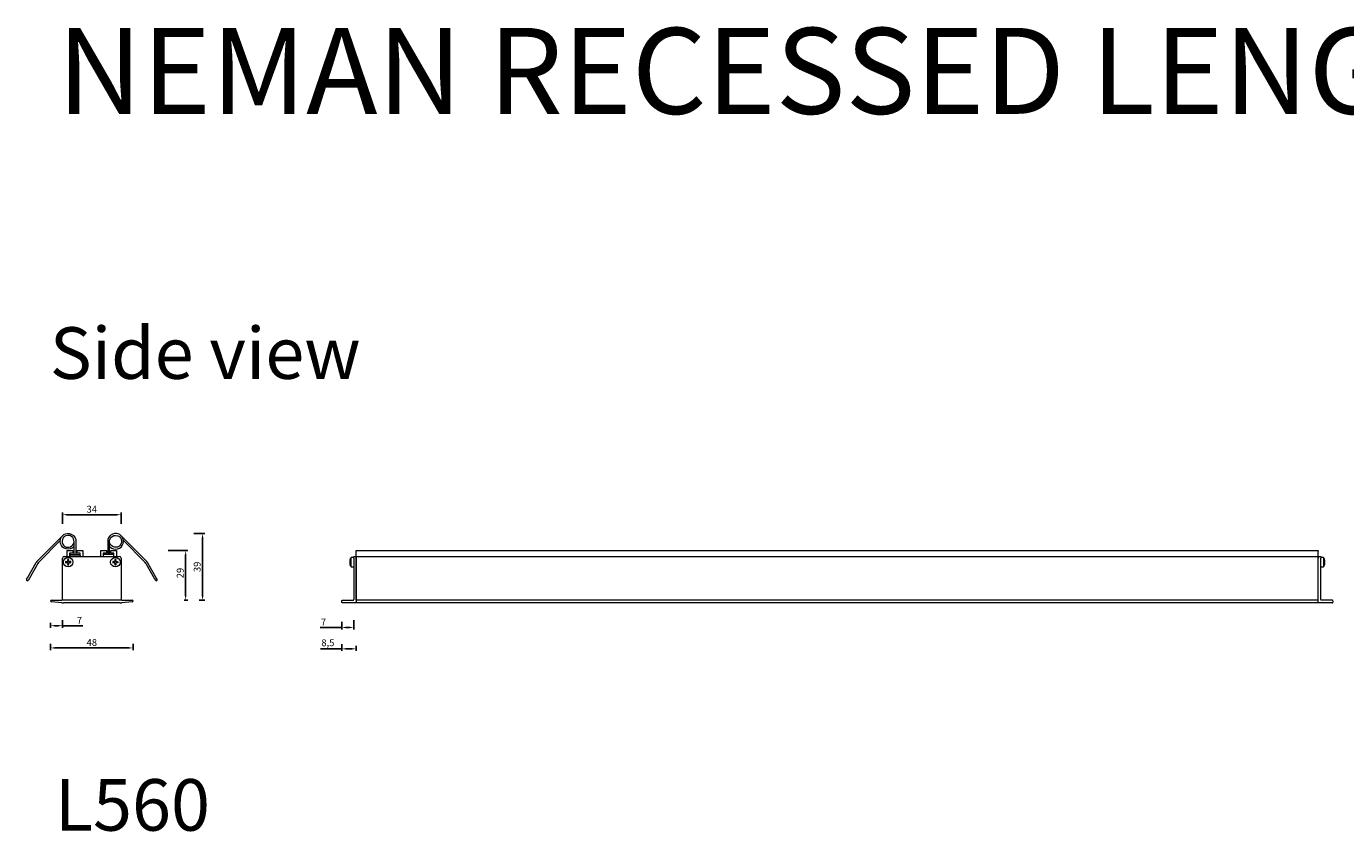
# Model space of a CAD drawing. Units: millimetres. Extents: x 55 to 7274, y 8 to 3871.
# Drawn here: x 540 to 1308, y 3403 to 3871 of the extents above; entities that cross this region are included whole.
import ezdxf

# ---------------------------------------------------------------- set-up
doc = ezdxf.new("R2010")
doc.units = ezdxf.units.MM
doc.layers.get('0').update_dxf_attribs({"lineweight": 0})
doc.layers.add('dim', color=253, linetype='Continuous', lineweight=0)
doc.styles.get("Standard").update_dxf_attribs({"font": 'arial.ttf'})
doc.dimstyles.new('ISO-25', dxfattribs={"dimtxt": 2.5, "dimasz": 2.5, "dimexe": 1.25, "dimexo": 0.625, "dimtad": 1, "dimtxsty": 'Standard', "dimcen": 2.5, "dimadec": 0, "dimazin": 0, "dimtfac": 1, "dimtmove": 0, "dimatfit": 3, "dimfxl": 1, "dimarcsym": 0})

# ---------------------------------------------------------------- blocks, each defined once
blk = doc.blocks.new('*D417')
at = {"layer": 'Defpoints', "color": 0, "transparency": 16777216}
for p in [(554.4, 3536.91), (602.43, 3536.91), (602.43, 3509.61)]:
    blk.add_point(p, dxfattribs=at)
at = {"layer": 'dim', "color": 0, "lineweight": -2, "transparency": 16777216}
for p, q in [((554.4, 3511.91), (554.4, 3508.36)), ((556.9, 3509.61), (599.93, 3509.61)), ((602.43, 3511.91), (602.43, 3508.36))]:
    blk.add_line(p, q, dxfattribs=at)
at = {"layer": 'dim', "color": 0, "transparency": 16777216}
for points in [[(556.9, 3510.02), (556.9, 3509.19), (554.4, 3509.61)], [(599.93, 3510.02), (599.93, 3509.19), (602.43, 3509.61)]]:
    blk.add_solid(points, dxfattribs=at)
at = {"layer": 'dim', "color": 0, "transparency": 16777216, "insert": (578.42, 3512.27), "char_height": 4, "attachment_point": 5}
blk.add_mtext('48', dxfattribs=at)
blk = doc.blocks.new('*D424')
at = {"layer": 'Defpoints', "color": 0, "transparency": 16777216}
for p in [(595.43, 3587.12), (561.4, 3561.81), (595.43, 3561.81)]:
    blk.add_point(p, dxfattribs=at)
at = {"layer": 'dim', "color": 0, "lineweight": -2, "transparency": 16777216}
for p, q in [((561.4, 3581.81), (561.4, 3588.37)), ((563.9, 3587.12), (592.93, 3587.12)), ((595.43, 3581.81), (595.43, 3588.37))]:
    blk.add_line(p, q, dxfattribs=at)
at = {"layer": 'dim', "color": 0, "transparency": 16777216}
for points in [[(563.9, 3587.53), (563.9, 3586.7), (561.4, 3587.12)], [(592.93, 3587.53), (592.93, 3586.7), (595.43, 3587.12)]]:
    blk.add_solid(points, dxfattribs=at)
at = {"layer": 'dim', "color": 0, "transparency": 16777216, "insert": (578.42, 3589.78), "char_height": 4, "attachment_point": 5}
blk.add_mtext('34', dxfattribs=at)
blk = doc.blocks.new('*D425')
at = {"layer": 'Defpoints', "color": 0, "transparency": 16777216}
for p in [(592.82, 3576.16), (595.94, 3537.31), (642.91, 3537.31)]:
    blk.add_point(p, dxfattribs=at)
at = {"layer": 'dim', "color": 0, "lineweight": -2, "transparency": 16777216}
for p, q in [((637.82, 3576.16), (644.16, 3576.16)), ((642.91, 3573.66), (642.91, 3539.81)), ((640.94, 3537.31), (644.16, 3537.31))]:
    blk.add_line(p, q, dxfattribs=at)
at = {"layer": 'dim', "color": 0, "transparency": 16777216}
for points in [[(642.5, 3573.66), (643.33, 3573.66), (642.91, 3576.16)], [(642.5, 3539.81), (643.33, 3539.81), (642.91, 3537.31)]]:
    blk.add_solid(points, dxfattribs=at)
at = {"layer": 'dim', "color": 0, "transparency": 16777216, "insert": (640.25, 3556.79), "char_height": 4, "attachment_point": 5, "rotation": 90}
blk.add_mtext('39', dxfattribs=at)
blk = doc.blocks.new('*D426')
at = {"layer": 'Defpoints', "color": 0, "transparency": 16777216}
for p in [(554.42, 3536.28), (561.4, 3537.82), (554.42, 3522.55)]:
    blk.add_point(p, dxfattribs=at)
at = {"layer": 'dim', "color": 0, "lineweight": -2, "transparency": 16777216}
for p, q in [((561.4, 3525.82), (561.4, 3521.3)), ((554.42, 3524.28), (554.42, 3521.3)), ((556.92, 3522.55), (558.9, 3522.55)), ((561.4, 3522.55), (573.17, 3522.55))]:
    blk.add_line(p, q, dxfattribs=at)
at = {"layer": 'dim', "color": 0, "transparency": 16777216}
for points in [[(556.92, 3522.96), (556.92, 3522.13), (554.42, 3522.55)], [(558.9, 3522.96), (558.9, 3522.13), (561.4, 3522.55)]]:
    blk.add_solid(points, dxfattribs=at)
at = {"layer": 'dim', "color": 0, "transparency": 16777216, "insert": (571.25, 3525.17), "char_height": 4, "attachment_point": 5}
blk.add_mtext('7', dxfattribs=at)
blk = doc.blocks.new('*D427')
at = {"layer": 'Defpoints', "color": 0, "transparency": 16777216}
for p in [(723.89, 3536.81), (732.39, 3535.8), (732.39, 3509.07)]:
    blk.add_point(p, dxfattribs=at)
at = {"layer": 'dim', "color": 0, "lineweight": -2, "transparency": 16777216}
for p, q in [((723.89, 3511.81), (723.89, 3507.82)), ((732.39, 3510.8), (732.39, 3507.82)), ((723.89, 3509.07), (711.56, 3509.07)), ((729.89, 3509.07), (726.39, 3509.07))]:
    blk.add_line(p, q, dxfattribs=at)
at = {"layer": 'dim', "color": 0, "transparency": 16777216}
for points in [[(726.39, 3509.49), (726.39, 3508.66), (723.89, 3509.07)], [(729.89, 3509.49), (729.89, 3508.66), (732.39, 3509.07)]]:
    blk.add_solid(points, dxfattribs=at)
at = {"layer": 'dim', "color": 0, "transparency": 16777216, "insert": (715.85, 3512.1), "char_height": 4, "attachment_point": 5}
blk.add_mtext('8,5', dxfattribs=at)
blk = doc.blocks.new('*D428')
at = {"layer": 'Defpoints', "color": 0, "transparency": 16777216}
for p in [(723.89, 3536.82), (730.89, 3537.82), (723.89, 3521.52)]:
    blk.add_point(p, dxfattribs=at)
at = {"layer": 'dim', "color": 0, "lineweight": -2, "transparency": 16777216}
for p, q in [((730.89, 3525.82), (730.89, 3520.27)), ((723.89, 3521.52), (711.38, 3521.52)), ((723.89, 3524.82), (723.89, 3520.27)), ((728.39, 3521.52), (726.39, 3521.52))]:
    blk.add_line(p, q, dxfattribs=at)
at = {"layer": 'dim', "color": 0, "transparency": 16777216}
for points in [[(726.39, 3521.93), (726.39, 3521.1), (723.89, 3521.52)], [(728.39, 3521.93), (728.39, 3521.1), (730.89, 3521.52)]]:
    blk.add_solid(points, dxfattribs=at)
at = {"layer": 'dim', "color": 0, "transparency": 16777216, "insert": (713.3, 3524.14), "char_height": 4, "attachment_point": 5}
blk.add_mtext('7', dxfattribs=at)
blk = doc.blocks.new('*D445')
at = {"layer": 'Defpoints', "color": 0, "transparency": 16777216}
for p in [(592.82, 3566.2), (602.14, 3537.44), (633.05, 3537.44)]:
    blk.add_point(p, dxfattribs=at)
at = {"layer": 'dim', "color": 0, "lineweight": -2, "transparency": 16777216}
for p, q in [((622.82, 3566.2), (634.3, 3566.2)), ((633.05, 3563.7), (633.05, 3539.94)), ((632.14, 3537.44), (634.3, 3537.44))]:
    blk.add_line(p, q, dxfattribs=at)
at = {"layer": 'dim', "color": 0, "transparency": 16777216}
for points in [[(632.64, 3563.7), (633.47, 3563.7), (633.05, 3566.2)], [(632.64, 3539.94), (633.47, 3539.94), (633.05, 3537.44)]]:
    blk.add_solid(points, dxfattribs=at)
at = {"layer": 'dim', "color": 0, "transparency": 16777216, "insert": (630.39, 3553.18), "char_height": 4, "attachment_point": 5, "rotation": 90}
blk.add_mtext('29', dxfattribs=at)

msp = doc.modelspace()

# ---------------------------------------------------------------- linework, layer by layer
at = {"color": 7, "linetype": 'Continuous'}
for p, q in [((546.967, 3560.496), (561.351, 3574.879)), ((560.073, 3572.046), (547.745, 3559.718)), ((568.104, 3564.377), (568.104, 3571.627)), ((569.204, 3571.627), (569.204, 3564.377)), ((587.67, 3571.627), (587.67, 3564.377)), ((588.77, 3564.377), (588.77, 3571.627)), ((609.907, 3560.496), (595.523, 3574.879)), ((596.801, 3572.046), (609.129, 3559.718)), ((564.016, 3562.808), (564.016, 3566.195)), ((564.016, 3566.195), (567.366, 3566.195)), ((567.366, 3564.695), (565.516, 3564.695)), ((565.516, 3564.695), (565.516, 3562.809)), ((566.104, 3563.927), (571.204, 3563.927)), ((567.366, 3566.195), (567.366, 3564.695)), ((569.866, 3564.695), (569.866, 3566.195)), ((569.866, 3566.195), (573.216, 3566.195)), ((571.716, 3564.695), (569.866, 3564.695)), ((571.716, 3562.808), (571.716, 3564.695)), ((573.216, 3566.195), (573.216, 3562.809)), ((583.616, 3562.809), (583.616, 3566.195)), ((583.616, 3566.195), (586.966, 3566.195)), ((586.966, 3564.695), (585.116, 3564.695)), ((585.116, 3564.695), (585.116, 3562.811)), ((590.77, 3563.927), (585.67, 3563.927)), ((586.966, 3566.195), (586.966, 3564.695)), ((589.466, 3564.695), (589.466, 3566.195)), ((589.466, 3566.195), (592.816, 3566.195)), ((591.316, 3564.695), (589.466, 3564.695)), ((591.316, 3562.821), (591.316, 3564.695)), ((592.816, 3566.195), (592.816, 3562.814)), ((732.393, 3566.195), (1292.393, 3566.195)), ((732.393, 3565.945), (732.393, 3566.195)), ((732.393, 3563.045), (732.393, 3565.945)), ((1292.393, 3566.195), (1292.393, 3565.945)), ((1292.393, 3563.045), (1292.393, 3565.945)), ((540.914, 3550.39), (546.085, 3559.346)), ((547.038, 3558.796), (541.867, 3549.84)), ((561.403, 3537.817), (561.403, 3561.808)), ((562.403, 3562.808), (594.43, 3562.808)), ((563.313, 3559.692), (563.19, 3559.848)), ((563.314, 3559.319), (563.192, 3559.161)), ((563.313, 3559.692), (563.788, 3559.575)), ((563.314, 3559.319), (563.313, 3559.692)), ((563.789, 3559.439), (563.314, 3559.319)), ((563.788, 3559.575), (563.767, 3559.722)), ((563.789, 3559.439), (563.769, 3559.291)), ((563.788, 3559.575), (564.301, 3559.873)), ((564.303, 3559.144), (563.789, 3559.439)), ((564.301, 3559.873), (564.196, 3559.977)), ((564.303, 3559.144), (564.199, 3559.04)), ((564.301, 3559.873), (564.595, 3560.388)), ((564.602, 3558.632), (564.303, 3559.144)), ((564.475, 3560.862), (564.317, 3560.984)), ((564.485, 3558.157), (564.329, 3558.034)), ((564.595, 3560.388), (564.448, 3560.408)), ((564.602, 3558.632), (564.454, 3558.611)), ((564.475, 3560.862), (564.848, 3560.864)), ((564.595, 3560.388), (564.475, 3560.862)), ((564.485, 3558.157), (564.602, 3558.632)), ((564.858, 3558.158), (564.485, 3558.157)), ((564.848, 3560.864), (564.731, 3560.388)), ((564.731, 3560.388), (564.878, 3560.41)), ((564.731, 3560.388), (565.029, 3559.876)), ((565.032, 3559.147), (564.738, 3558.633)), ((564.738, 3558.633), (564.885, 3558.612)), ((564.738, 3558.633), (564.858, 3558.158)), ((564.848, 3560.864), (565.004, 3560.987)), ((564.858, 3558.158), (565.015, 3558.036)), ((565.029, 3559.876), (565.133, 3559.981)), ((565.029, 3559.876), (565.544, 3559.581)), ((565.545, 3559.446), (565.032, 3559.147)), ((565.032, 3559.147), (565.137, 3559.043)), ((565.544, 3559.581), (565.564, 3559.729)), ((565.544, 3559.581), (566.019, 3559.702)), ((565.545, 3559.446), (565.566, 3559.298)), ((566.02, 3559.329), (565.545, 3559.446)), ((566.019, 3559.702), (566.14, 3559.859)), ((566.019, 3559.702), (566.02, 3559.329)), ((566.02, 3559.329), (566.143, 3559.172)), ((571.204, 3562.827), (566.104, 3562.827)), ((585.67, 3562.827), (590.77, 3562.827)), ((590.812, 3559.337), (590.688, 3559.182)), ((590.815, 3559.71), (590.695, 3559.868)), ((590.812, 3559.337), (590.815, 3559.71)), ((591.288, 3559.451), (590.812, 3559.337)), ((590.815, 3559.71), (591.289, 3559.587)), ((591.288, 3559.451), (591.266, 3559.304)), ((591.289, 3559.587), (591.27, 3559.735)), ((591.798, 3559.15), (591.288, 3559.451)), ((591.289, 3559.587), (591.806, 3559.878)), ((591.798, 3559.15), (591.693, 3559.046)), ((591.806, 3559.878), (591.702, 3559.984)), ((592.09, 3558.633), (591.798, 3559.15)), ((591.806, 3559.878), (592.107, 3560.389)), ((591.966, 3558.159), (591.808, 3558.038)), ((591.993, 3560.865), (591.838, 3560.989)), ((592.09, 3558.633), (591.942, 3558.614)), ((592.107, 3560.389), (591.96, 3560.411)), ((591.966, 3558.159), (592.09, 3558.633)), ((592.339, 3558.156), (591.966, 3558.159)), ((592.107, 3560.389), (591.993, 3560.865)), ((591.993, 3560.865), (592.366, 3560.861)), ((592.527, 3559.142), (592.225, 3558.632)), ((592.225, 3558.632), (592.373, 3558.609)), ((592.225, 3558.632), (592.339, 3558.156)), ((592.366, 3560.861), (592.243, 3560.387)), ((592.243, 3560.387), (592.391, 3560.407)), ((592.243, 3560.387), (592.534, 3559.871)), ((592.339, 3558.156), (592.495, 3558.032)), ((592.366, 3560.861), (592.524, 3560.982)), ((593.044, 3559.434), (592.527, 3559.142)), ((592.527, 3559.142), (592.63, 3559.037)), ((592.534, 3559.871), (592.64, 3559.974)), ((592.534, 3559.871), (593.045, 3559.569)), ((593.044, 3559.434), (593.063, 3559.286)), ((593.517, 3559.31), (593.044, 3559.434)), ((593.045, 3559.569), (593.067, 3559.717)), ((593.045, 3559.569), (593.521, 3559.683)), ((593.521, 3559.683), (593.517, 3559.31)), ((593.517, 3559.31), (593.638, 3559.152)), ((593.521, 3559.683), (593.645, 3559.839)), ((595.429, 3561.808), (595.429, 3537.817)), ((609.836, 3558.796), (615.007, 3549.84)), ((615.96, 3550.39), (610.789, 3559.346)), ((728.537, 3559.981), (728.537, 3559.981)), ((728.537, 3559.974), (728.537, 3559.974)), ((728.537, 3559.043), (728.537, 3559.043)), ((728.537, 3559.037), (728.537, 3559.037)), ((728.579, 3560.41), (728.579, 3560.41)), ((728.72, 3559.706), (728.579, 3559.722)), ((728.719, 3559.701), (728.579, 3559.717)), ((728.719, 3559.32), (728.579, 3559.304)), ((728.72, 3559.314), (728.579, 3559.298)), ((728.72, 3559.307), (728.579, 3559.291)), ((728.579, 3558.609), (728.579, 3558.609)), ((730.893, 3562.31), (729.35, 3562.31)), ((729.35, 3556.71), (729.35, 3562.31)), ((729.35, 3556.71), (730.893, 3556.71)), ((730.893, 3562.808), (732.393, 3562.795)), ((730.893, 3561.808), (730.893, 3562.808)), ((730.893, 3561.808), (730.893, 3537.817)), ((732.393, 3562.795), (732.393, 3563.045)), ((732.393, 3562.795), (732.393, 3561.795)), ((732.393, 3562.795), (1292.393, 3562.795)), ((732.393, 3561.795), (732.393, 3562.795)), ((732.393, 3561.795), (732.393, 3537.804)), ((732.393, 3537.804), (732.393, 3561.795)), ((1292.393, 3563.045), (1292.393, 3562.795)), ((1292.393, 3562.795), (1293.893, 3562.808)), ((1292.393, 3561.795), (1292.393, 3562.795)), ((1292.393, 3562.795), (1292.393, 3561.795)), ((1292.393, 3537.804), (1292.393, 3561.795)), ((1292.393, 3537.804), (1292.393, 3561.795)), ((1293.893, 3562.808), (1293.893, 3561.808)), ((1295.435, 3562.31), (1293.893, 3562.31)), ((1293.893, 3537.817), (1293.893, 3561.808)), ((1293.893, 3556.71), (1295.435, 3556.71)), ((1295.435, 3562.31), (1295.435, 3556.71)), ((1296.066, 3559.706), (1296.207, 3559.722)), ((1296.066, 3559.32), (1296.207, 3559.304)), ((1296.066, 3559.314), (1296.207, 3559.298)), ((1296.066, 3559.307), (1296.207, 3559.291)), ((1296.067, 3559.701), (1296.207, 3559.717)), ((1296.206, 3560.41), (1296.207, 3560.41)), ((1296.206, 3558.609), (1296.207, 3558.609)), ((1296.248, 3559.043), (1296.249, 3559.043)), ((1296.249, 3559.981), (1296.249, 3559.981)), ((1296.249, 3559.974), (1296.249, 3559.974)), ((1296.249, 3559.037), (1296.249, 3559.037)), ((540.414, 3549.524), (540.914, 3550.39)), ((541.867, 3549.84), (541.367, 3548.974)), ((615.007, 3549.84), (615.507, 3548.974)), ((616.46, 3549.524), (615.96, 3550.39)), ((560.949, 3535.826), (554.868, 3536.398)), ((554.925, 3537.422), (560.894, 3537.317)), ((560.891, 3537.31), (560.894, 3537.317)), ((560.949, 3535.826), (560.949, 3535.826)), ((561.403, 3537.8), (561.394, 3537.722)), ((595.43, 3537.3), (561.403, 3537.3)), ((594.948, 3535.782), (561.885, 3535.782)), ((561.885, 3535.782), (561.885, 3535.782)), ((594.948, 3535.782), (594.948, 3535.782)), ((595.439, 3537.722), (595.43, 3537.8)), ((601.964, 3536.398), (595.884, 3535.826)), ((595.884, 3535.826), (595.884, 3535.826)), ((595.938, 3537.317), (601.907, 3537.422)), ((595.938, 3537.317), (595.942, 3537.31)), ((724.188, 3537.305), (730.703, 3537.418)), ((730.893, 3535.782), (724.286, 3535.897)), ((730.887, 3537.722), (730.893, 3537.8)), ((730.893, 3537.8), (730.893, 3537.817)), ((732.393, 3535.795), (730.893, 3535.782)), ((732.393, 3537.408), (732.393, 3537.804)), ((732.393, 3537.408), (732.393, 3536.411)), ((1292.393, 3537.408), (732.393, 3537.408)), ((732.393, 3536.411), (732.393, 3535.839)), ((732.393, 3535.839), (732.393, 3536.411)), ((732.393, 3535.839), (732.393, 3535.795)), ((732.393, 3535.795), (732.393, 3535.839)), ((1292.393, 3535.795), (732.393, 3535.795)), ((1292.393, 3537.408), (1292.393, 3537.804)), ((1292.393, 3536.411), (1292.393, 3537.408)), ((1292.393, 3535.839), (1292.393, 3536.411)), ((1292.393, 3535.839), (1292.393, 3536.411)), ((1292.393, 3535.795), (1292.393, 3535.839)), ((1292.393, 3535.839), (1292.393, 3535.795)), ((1293.893, 3535.782), (1292.393, 3535.795)), ((1293.893, 3537.817), (1293.893, 3537.8)), ((1293.893, 3537.8), (1293.893, 3537.422)), ((1300.598, 3537.305), (1293.893, 3537.422)), ((1300.5, 3535.897), (1293.893, 3535.782))]:
    msp.add_line(p, q, dxfattribs=at)
at = {"color": 7, "linetype": 'Continuous', "flags": 128}
for points in [[(568.104, 3568.715), (567.862, 3568.402), (566.931, 3567.676), (565.849, 3567.206), (564.68, 3567.038), (563.507, 3567.176), (562.405, 3567.601), (561.446, 3568.291), (560.695, 3569.223), (560.201, 3570.344), (560.012, 3571.581), (560.178, 3572.847), (560.677, 3573.992), (561.38, 3574.892), (562.187, 3575.533), (563.046, 3575.934), (564.058, 3576.137), (565.209, 3576.092), (566.441, 3575.734), (567.71, 3574.941), (568.288, 3574.337), (568.763, 3573.574), (569.08, 3572.656), (569.197, 3571.627), (569.197, 3571.627)], [(562.19, 3574.159), (561.649, 3573.512), (561.27, 3572.694), (561.106, 3571.806), (561.172, 3570.906), (561.473, 3570.056), (561.98, 3569.309), (562.656, 3568.712), (563.463, 3568.313), (564.347, 3568.135), (565.249, 3568.183), (566.107, 3568.459), (566.861, 3568.951), (567.468, 3569.618), (567.891, 3570.415), (568.093, 3571.297), (568.056, 3572.203), (567.787, 3573.081), (567.295, 3573.872), (566.598, 3574.505), (565.721, 3574.927), (564.616, 3575.101), (563.357, 3574.886), (562.721, 3574.579), (562.124, 3574.106), (562.124, 3574.106)], [(588.77, 3568.715), (589.012, 3568.402), (589.943, 3567.676), (591.025, 3567.206), (592.194, 3567.038), (593.367, 3567.176), (594.469, 3567.601), (595.428, 3568.291), (596.179, 3569.223), (596.673, 3570.344), (596.862, 3571.581), (596.696, 3572.847), (596.197, 3573.992), (595.494, 3574.892), (594.687, 3575.533), (593.828, 3575.934), (592.816, 3576.137), (591.665, 3576.092), (590.433, 3575.734), (589.164, 3574.941), (588.586, 3574.337), (588.111, 3573.574), (587.794, 3572.656), (587.677, 3571.627), (587.677, 3571.627)], [(594.684, 3574.159), (595.225, 3573.512), (595.604, 3572.694), (595.768, 3571.806), (595.702, 3570.906), (595.401, 3570.056), (594.894, 3569.309), (594.218, 3568.712), (593.411, 3568.313), (592.527, 3568.135), (591.625, 3568.183), (590.767, 3568.459), (590.013, 3568.951), (589.406, 3569.618), (588.983, 3570.415), (588.781, 3571.297), (588.818, 3572.203), (589.087, 3573.081), (589.579, 3573.872), (590.276, 3574.505), (591.153, 3574.927), (592.258, 3575.101), (593.517, 3574.886), (594.153, 3574.579), (594.75, 3574.106), (594.75, 3574.106)], [(728.716, 3560.987), (728.716, 3560.987), (728.717, 3560.986), (728.719, 3560.985), (728.723, 3560.983), (728.728, 3560.982)], [(728.716, 3558.034), (728.716, 3558.034), (728.717, 3558.035), (728.719, 3558.036), (728.723, 3558.037), (728.728, 3558.038)], [(728.728, 3558.036), (728.723, 3558.035), (728.719, 3558.035), (728.717, 3558.034), (728.716, 3558.034), (728.717, 3558.033), (728.719, 3558.033), (728.723, 3558.033), (728.728, 3558.034)], [(1296.058, 3560.982), (1296.063, 3560.983), (1296.067, 3560.985), (1296.069, 3560.986), (1296.07, 3560.987), (1296.07, 3560.987)], [(1296.058, 3558.038), (1296.063, 3558.037), (1296.067, 3558.036), (1296.069, 3558.035), (1296.07, 3558.034), (1296.07, 3558.034)], [(1296.058, 3558.034), (1296.063, 3558.033), (1296.067, 3558.033), (1296.069, 3558.033), (1296.07, 3558.034), (1296.069, 3558.034), (1296.067, 3558.035), (1296.063, 3558.035), (1296.058, 3558.036)]]:
    msp.add_lwpolyline(points, dxfattribs=at)
at = {"color": 7, "linetype": 'Continuous'}
for centre in [(564.666, 3559.51), (592.166, 3559.51)]:
    msp.add_circle(centre, 2.8, dxfattribs=at)
for centre, radius, start, end in [((566.104, 3563.377), 0.55, 90, 270), ((571.204, 3563.377), 0.55, 2.281028, 90), ((571.204, 3563.377), 0.55, 270, 357.718972), ((585.67, 3563.377), 0.55, 90, 177.718972), ((585.67, 3563.377), 0.55, 182.281028, 270), ((590.77, 3563.377), 0.55, 270, 90), ((550.891, 3556.571), 5.55, 135, 150), ((550.891, 3556.571), 4.45, 135, 150), ((610.065, 3559.683), 46.876, 179.797862, 180.637268), ((554.249, 3517.458), 43.322, 77.308118, 78.089358), ((553.929, 3601.484), 43.324, 282.345741, 283.126943), ((588.142, 3519.199), 47.289, 120.422118, 121.026779), ((587.831, 3599.993), 47.283, 239.408229, 240.012976), ((605.153, 3536.343), 47.287, 149.408266, 150.012953), ((604.994, 3582.995), 47.308, 210.422285, 211.026704), ((564.839, 3514.127), 46.86, 89.797706, 90.637385), ((606.64, 3570.248), 43.325, 192.345748, 193.126942), ((606.723, 3549.091), 43.327, 167.308178, 168.089331), ((564.494, 3604.897), 46.864, 269.797734, 270.637357), ((522.61, 3569.929), 43.327, 347.308176, 348.089329), ((524.346, 3536.03), 47.299, 30.422132, 31.026666), ((524.177, 3582.679), 47.29, 329.408284, 330.012939), ((522.68, 3548.77), 43.338, 12.345864, 13.126826), ((541.506, 3519.035), 47.273, 59.40822, 60.013087), ((541.201, 3599.805), 47.27, 300.422054, 301.026957), ((575.403, 3517.538), 43.323, 102.345735, 103.126966), ((575.086, 3601.571), 43.331, 257.308192, 258.089273), ((519.289, 3559.338), 46.854, 359.797594, 0.637381), ((637.546, 3559.057), 46.858, 179.007937, 179.847655), ((582.008, 3601.631), 43.327, 281.556049, 282.337197), ((581.169, 3517.603), 43.326, 76.518415, 77.299594), ((615.882, 3599.66), 47.272, 238.618437, 239.223326), ((615.081, 3518.885), 47.283, 119.632342, 120.237088), ((632.785, 3582.421), 47.275, 209.632349, 210.23719), ((632.318, 3535.794), 47.273, 148.618524, 149.223393), ((634.078, 3548.512), 43.33, 166.51843, 167.299528), ((592.62, 3604.892), 46.86, 269.007994, 269.847677), ((591.713, 3514.129), 46.86, 89.007982, 89.847669), ((634.3, 3569.671), 43.34, 191.556177, 192.33709), ((552.016, 3583.225), 47.271, 328.618514, 329.223406), ((550.05, 3549.353), 43.324, 11.556026, 12.337243), ((550.254, 3570.508), 43.33, 346.51843, 347.299525), ((551.568, 3536.612), 47.251, 29.632195, 30.237343), ((569.258, 3600.127), 47.272, 299.632265, 300.237148), ((568.45, 3519.358), 47.274, 58.61845, 59.223313), ((603.164, 3601.419), 43.327, 256.518434, 257.299587), ((602.325, 3517.389), 43.328, 101.556058, 102.337199), ((546.799, 3559.963), 46.847, 359.007833, 359.847759), ((605.982, 3556.571), 4.45, 30, 45), ((605.982, 3556.571), 5.55, 30, 45), ((732.223, 3559.837), 3.689, 171.047588, 177.722586), ((732.25, 3559.834), 3.716, 171.080562, 177.730874), ((732.283, 3559.829), 3.749, 171.120229, 177.74084), ((729.91, 3560.072), 1.377, 183.973219, 194.743958), ((729.938, 3560.07), 1.404, 183.929912, 194.598056), ((729.938, 3558.95), 1.404, 165.401948, 176.070084), ((729.91, 3558.948), 1.377, 165.256038, 176.026788), ((729.877, 3558.945), 1.343, 165.0723, 175.972109), ((732.25, 3559.187), 3.716, 182.269125, 188.919441), ((732.223, 3559.183), 3.689, 182.277411, 188.952414), ((733.327, 3559.496), 4.836, 162.020487, 169.095696), ((733.317, 3559.496), 4.825, 161.998571, 169.080792), ((733.303, 3559.495), 4.811, 161.970721, 169.061887), ((729.093, 3559.266), 0.687, 122.063811, 138.370883), ((729.107, 3559.745), 0.696, 220.651619, 236.976125), ((733.317, 3559.525), 4.825, 190.919207, 198.001426), ((733.327, 3559.524), 4.836, 190.904297, 197.979522), ((733.493, 3559.51), 5, 145.944202, 162.823603), ((728.728, 3561.016), 0.032, 246.791365, 268.880302), ((733.637, 3559.505), 4.921, 175.99869, 184.00131), ((733.823, 3559.513), 5.107, 177.890218, 180.080338), ((732.949, 3559.537), 4.233, 177.778209, 180.359002), ((733.385, 3559.49), 4.67, 179.752562, 182.311235), ((733.493, 3559.51), 5, 197.176397, 214.055798), ((1291.293, 3559.51), 5, 17.176397, 34.055798), ((1291.293, 3559.51), 5, 325.944202, 342.823603), ((1291.46, 3559.497), 4.834, 10.902497, 17.980584), ((1291.471, 3559.496), 4.823, 10.917399, 18.002502), ((1296.056, 3561.024), 0.0394, 273.23866, 291.122286), ((1291.485, 3559.496), 4.809, 10.9363, 18.030354), ((1295.693, 3559.266), 0.687, 41.625208, 57.938596), ((1291.138, 3559.505), 4.932, 356.007815, 3.992185), ((1295.678, 3559.745), 0.696, 303.021466, 319.352301), ((1291.471, 3559.524), 4.823, 341.997501, 349.082602), ((1291.46, 3559.524), 4.834, 342.019406, 349.09751), ((1291.139, 3559.525), 4.931, 359.881761, 2.187442), ((1291.138, 3559.516), 4.931, 359.934708, 2.292958), ((1291.143, 3559.495), 4.926, 357.890419, 0.054244), ((1292.569, 3559.838), 3.682, 2.270151, 8.956459), ((1292.542, 3559.834), 3.71, 2.26189, 8.923472), ((1292.509, 3559.83), 3.743, 2.251955, 8.883787), ((1294.878, 3560.072), 1.374, 345.249253, 356.038868), ((1294.851, 3560.07), 1.401, 345.395222, 356.082056), ((1294.851, 3558.95), 1.401, 3.917948, 14.604774), ((1294.878, 3558.948), 1.374, 3.961125, 14.750751), ((1294.911, 3558.946), 1.341, 4.015653, 14.934576), ((1292.542, 3559.186), 3.71, 351.076525, 357.738112), ((1292.569, 3559.183), 3.682, 351.043539, 357.729851), ((540.89, 3549.249), 0.55, 150, 330), ((615.983, 3549.249), 0.55, 210, 30), ((554.916, 3536.909), 0.513, 89, 264.628435), ((601.916, 3536.909), 0.513, 275.371565, 91)]:
    msp.add_arc(centre, radius, start, end, dxfattribs=at)
for centre, major_axis, ratio, start_param, end_param in [((562.403, 3561.808), (0.707, -0.707), 0.9999239, 2.3562326, 3.9269527), ((594.429, 3561.808), (-0.707, -0.707), 0.9999239, 2.3562326, 3.9269527), ((532.754, 3537.8), (28.649, -0.5), 0.0003045, 0.0000027, 0.1893844), ((561.885, 3545.783), (0.469, 9.99), 0.9999237, 3.0947241, 3.1884613), ((560.903, 3537.817), (-0.35, 0.357), 0.9999225, 3.9008016, 3.9356787), ((594.948, 3545.783), (-0.469, 9.99), 0.9999237, 3.0947241, 3.1884613), ((595.929, 3537.817), (0.35, 0.357), 0.9999225, 2.3475066, 2.3823837), ((624.079, 3537.8), (28.649, 0.5), 0.0003045, 2.9522083, 3.14159)]:
    msp.add_ellipse(centre, major_axis=major_axis, ratio=ratio, start_param=start_param, end_param=end_param, dxfattribs=at)
for points, knots in [([(568.068, 3563.927), (568.068, 3563.927), (568.079, 3563.975), (568.097, 3564.129), (568.101, 3564.288), (568.104, 3564.377)], [0, 0, 0, 0, 0.0009448, 0.4468235, 1, 1, 1, 1]), ([(569.204, 3564.377), (569.203, 3564.267), (569.202, 3564.108), (569.179, 3563.969), (569.172, 3563.927)], [0, 0, 0, 0, 0.6967935, 1, 1, 1, 1]), ([(587.67, 3564.377), (587.671, 3564.267), (587.672, 3564.108), (587.695, 3563.969), (587.702, 3563.927)], [0, 0, 0, 0, 0.6967935, 1, 1, 1, 1]), ([(588.806, 3563.927), (588.806, 3563.927), (588.795, 3563.975), (588.777, 3564.129), (588.773, 3564.288), (588.77, 3564.377)], [0, 0, 0, 0, 0.0009448, 0.4468235, 1, 1, 1, 1]), ([(561.394, 3537.722), (561.375, 3537.661), (561.34, 3537.549), (561.218, 3537.418), (561.068, 3537.332), (560.952, 3537.322), (560.895, 3537.317)], [0, 0, 0, 0, 0.2741605, 0.4999771, 0.7548207, 1, 1, 1, 1]), ([(595.938, 3537.317), (595.888, 3537.321), (595.783, 3537.328), (595.631, 3537.404), (595.526, 3537.512), (595.464, 3537.624), (595.447, 3537.689), (595.439, 3537.722)], [0, 0, 0, 0, 0.2146275, 0.4514384, 0.7127736, 0.8532878, 1, 1, 1, 1]), ([(723.893, 3537.005), (723.897, 3537.042), (723.903, 3537.099), (723.939, 3537.169), (723.977, 3537.216), (724.024, 3537.255), (724.093, 3537.293), (724.15, 3537.3), (724.188, 3537.305)], [0, 0, 0, 0, 0.2396915, 0.3685021, 0.5000023, 0.6314407, 0.7603546, 1, 1, 1, 1]), ([(723.893, 3536.297), (723.893, 3536.815), (723.893, 3536.82), (723.893, 3536.844), (723.893, 3536.876), (723.893, 3536.914), (723.893, 3536.95), (723.893, 3536.98), (723.893, 3537.001), (723.893, 3537.003), (723.893, 3537.005)], [0, 0, 0, 0, 0.1242156, 0.2500216, 0.3735126, 0.500165, 0.6236541, 0.75031, 0.8750834, 1, 1, 1, 1]), ([(724.286, 3535.897), (724.236, 3535.904), (724.16, 3535.913), (724.068, 3535.963), (724.005, 3536.015), (723.955, 3536.079), (723.906, 3536.171), (723.898, 3536.248), (723.893, 3536.297)], [0, 0, 0, 0, 0.2396219, 0.3685107, 0.4999782, 0.6314629, 0.7603084, 1, 1, 1, 1]), ([(730.703, 3537.418), (730.727, 3537.436), (730.782, 3537.475), (730.851, 3537.581), (730.875, 3537.675), (730.887, 3537.722)], [0, 0, 0, 0, 0.2856435, 0.6414588, 1, 1, 1, 1]), ([(1300.5, 3535.897), (1300.55, 3535.904), (1300.626, 3535.913), (1300.717, 3535.963), (1300.78, 3536.015), (1300.831, 3536.079), (1300.88, 3536.171), (1300.888, 3536.248), (1300.893, 3536.297)], [0, 0, 0, 0, 0.2396955, 0.3685131, 0.5000001, 0.6314855, 0.7603036, 1, 1, 1, 1]), ([(1300.893, 3537.005), (1300.889, 3537.042), (1300.883, 3537.099), (1300.846, 3537.169), (1300.808, 3537.216), (1300.761, 3537.255), (1300.693, 3537.293), (1300.635, 3537.3), (1300.598, 3537.305)], [0, 0, 0, 0, 0.239698, 0.3685143, 0.4999999, 0.6314854, 0.7603048, 1, 1, 1, 1]), ([(1300.893, 3537.005), (1300.893, 3537.004), (1300.893, 3537.001), (1300.893, 3536.981), (1300.893, 3536.951), (1300.893, 3536.914), (1300.893, 3536.877), (1300.893, 3536.845), (1300.893, 3536.821), (1300.893, 3536.815), (1300.893, 3536.573)], [0, 0, 0, 0, 0.1242181, 0.2500212, 0.3735156, 0.5001659, 0.6236596, 0.75031, 0.8750827, 1, 1, 1, 1]), ([(1300.893, 3536.573), (1300.893, 3536.559), (1300.893, 3536.47), (1300.893, 3536.399), (1300.893, 3536.297)], [0, 0, 0, 0, 0.1613076, 1, 1, 1, 1])]:
    msp.add_open_spline(points, degree=3, knots=knots, dxfattribs=at)

# ---------------------------------------------------------------- texts
at = {"lineweight": 5, "attachment_point": 1}
for s, width, gutter_width, heights, insert, char_height in [('{\\fArial|b1|i0|c0|p34;NEMAN RECESSED LENGTHS}', 1207.81007, 1207.81, [46.951], (558.339, 3870.33), 50), ('Side view', 252.27491, 12.5, [0], (553.975, 3696.164), 30), ('{\\fArial|b1|i0|c0|p34;L560}', 252.27491, 12.5, [0], (556.873, 3433.273), 30)]:
    msp.add_mtext_dynamic_manual_height_columns(s, width=width, gutter_width=gutter_width, heights=heights, dxfattribs=dict(at, insert=insert, char_height=char_height))

# ---------------------------------------------------------------- dimensions: what is measured, and where the dimension line sits
at = {"layer": 'dim'}
for base, p1, p2, override, picture, middle in [((595.429, 3587.116), (561.403, 3561.808), (595.429, 3561.808), {"dimtxt": 4, "dimexo": 20, "dimrnd": 1}, '*D424', (578.416, 3587.116)), ((554.42, 3522.546), (561.403, 3537.817), (554.42, 3536.281), {"dimtxt": 4, "dimexo": 12, "dimrnd": 1}, '*D426', (571.255, 3522.546)), ((723.893, 3521.516), (730.893, 3537.817), (723.893, 3536.815), {"dimtxt": 4, "dimexo": 12}, '*D428', (713.298, 3521.516)), ((732.393, 3509.075), (723.893, 3536.813), (732.393, 3535.795), {"dimtxt": 4, "dimexo": 25}, '*D427', (715.848, 3509.075))]:
    dim = msp.add_linear_dim(base=base, p1=p1, p2=p2, dimstyle='ISO-25', override=override, dxfattribs=at)
    dim.commit()
    dim.dimension.update_dxf_attribs({"geometry": picture, "text_midpoint": middle, "dimtype": 160})
for base, p1, p2, override, picture, middle in [((642.915, 3537.31), (592.816, 3576.156), (595.942, 3537.31), {"dimtxt": 4, "dimexo": 45, "dimrnd": 1}, '*D425', (642.915, 3556.791)), ((633.054, 3537.441), (592.816, 3566.195), (602.138, 3537.441), {"dimtxt": 4, "dimexo": 30, "dimrnd": 1}, '*D445', (633.054, 3553.175))]:
    dim = msp.add_linear_dim(base=base, p1=p1, p2=p2, angle=90, dimstyle='ISO-25', override=override, dxfattribs=at)
    dim.commit()
    dim.dimension.update_dxf_attribs({"geometry": picture, "text_midpoint": middle, "dimtype": 160})
dim = msp.add_linear_dim(base=(602.429, 3509.606), p1=(554.403, 3536.909), p2=(602.429, 3536.909), dimstyle='ISO-25', override={"dimtxt": 4, "dimexo": 25, "dimrnd": 1}, dxfattribs=at)
dim.commit()
dim.dimension.update_dxf_attribs({"geometry": '*D417', "text_midpoint": (578.416, 3512.273)})

doc.saveas('drawing.dxf')
